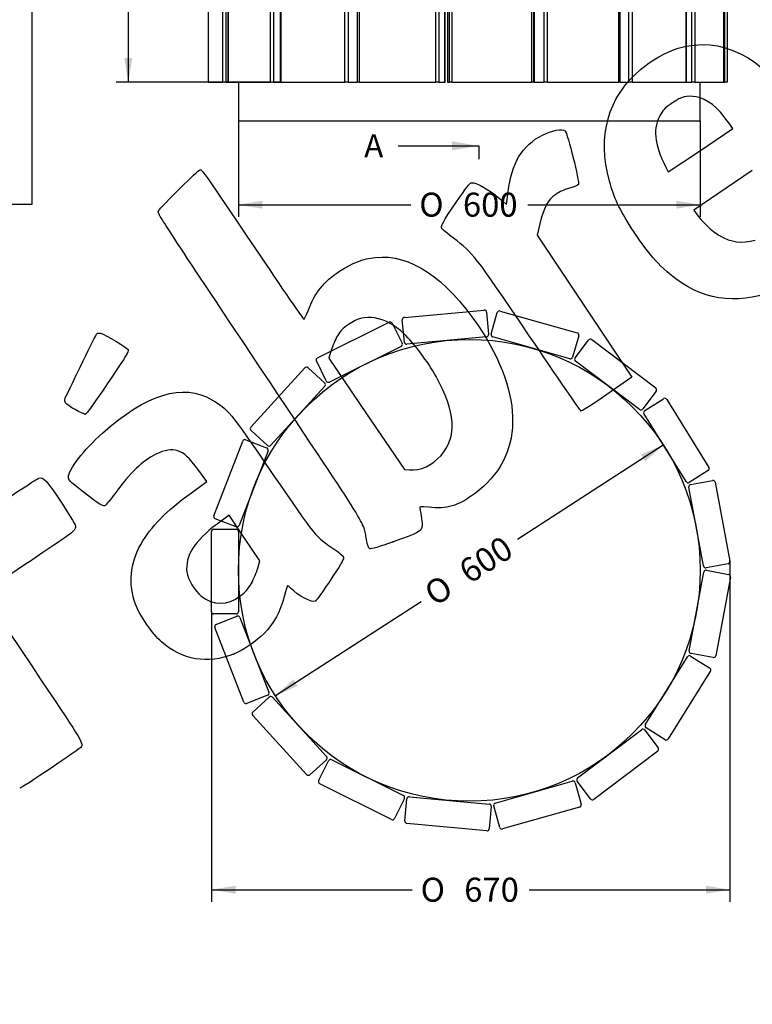
# Model space of a CAD drawing. Units: millimetres. Extents: x 0 to 291, y 0 to 204.
# Drawn here: x 78 to 173, y 0 to 128 of the extents above; entities that cross this region are included whole.
import ezdxf
from ezdxf import colors
from ezdxf.entities.mleader import LeaderData, LeaderLine
from ezdxf.enums import TextEntityAlignment as Align
from ezdxf.lldxf.tags import DXFTag
from ezdxf.math import Vec2, Vec3

# ---------------------------------------------------------------- set-up
doc = ezdxf.new("R2010")
doc.units = ezdxf.units.MM
for name, color, linetype in [('DIBUJO', 7, 'Continuous'), ('DIN_7505-B_M5X25', 7, 'Continuous'), ('J-9M_INTERIOR', 7, 'Continuous'), ('LIST-J9M', 7, 'Continuous'), ('Predeterminado', 7, 'Continuous')]:
    doc.layers.add(name, color=color, linetype=linetype)
doc.styles.add('SEACAD_Arial', font='arial.ttf')
doc.styles.add('SEACAD_Solid_Edge_ANSI1_Symbols', font='semeca1.ttf')
tags = doc.linetypes.add('CENTER2', pattern=[28.575, 19.05, -3.175, 3.175, -3.175]).pattern_tags.tags
tags[10:11] = [DXFTag(74, 4), DXFTag(75, 0), DXFTag(340, '0'), DXFTag(46, 0.0), DXFTag(50, 0.0), DXFTag(44, 0.0), DXFTag(45, 0.0)]
tags[8:9] = [DXFTag(74, 4), DXFTag(75, 0), DXFTag(340, '0'), DXFTag(46, 0.0), DXFTag(50, 0.0), DXFTag(44, 0.0), DXFTag(45, 0.0)]
tags[6:7] = [DXFTag(74, 4), DXFTag(75, 0), DXFTag(340, '0'), DXFTag(46, 0.0), DXFTag(50, 0.0), DXFTag(44, 0.0), DXFTag(45, 0.0)]
tags[4:5] = [DXFTag(74, 4), DXFTag(75, 0), DXFTag(340, '0'), DXFTag(46, 0.0), DXFTag(50, 0.0), DXFTag(44, 0.0), DXFTag(45, 0.0)]
doc.dimstyles.new('ISO', dxfattribs={"dimtxt": 3.125, "dimasz": 3.125, "dimexe": 1.5625, "dimexo": 0, "dimgap": 0.78125, "dimtad": 0, "dimlfac": 10, "dimtxsty": 'SEACAD_Arial', "dimblk1": '_SE_FILLED', "dimblk2": '_SE_FILLED', "dimsah": 1, "dimcen": 1.5625, "dimadec": 1, "dimazin": 0, "dimtfac": 0.5, "dimtmove": 0, "dimatfit": 3, "dimfxl": 1, "dimarcsym": 0})
picture_1 = doc.add_image_def('image1.jpg', size_in_pixel=(1008, 1006))

# ---------------------------------------------------------------- blocks, each defined once
blk = doc.blocks.new('SE')
at = {"layer": 'J-9M_INTERIOR', "color": 7, "linetype": 'Continuous'}
for p, q in [((133.5, 163.79), (133.8, 163.79)), ((145.02, 163.79), (145.05, 163.79)), ((106.65, 119.79), (106.65, 114.79)), ((166.65, 114.79), (166.65, 119.79)), ((106.65, 114.79), (166.65, 114.79))]:
    blk.add_line(p, q, dxfattribs=at)
at = {"layer": 'LIST-J9M', "color": 7, "linetype": 'Continuous'}
for p, q in [((102.74, 168.79), (102.73, 168.79)), ((102.73, 168.79), (102.73, 119.79)), ((102.74, 168.79), (104.65, 168.79)), ((102.74, 168.79), (102.74, 119.79)), ((104.65, 119.79), (104.65, 168.79)), ((104.65, 168.79), (105, 168.79)), ((105, 168.79), (105.3, 168.79)), ((105, 168.79), (105, 119.79)), ((105.34, 168.79), (105.3, 168.79)), ((105.3, 168.79), (105.3, 119.79)), ((105.34, 168.79), (110.82, 168.79)), ((105.34, 168.79), (105.34, 119.79)), ((110.82, 119.79), (110.82, 168.79)), ((110.82, 168.79), (111.23, 168.79)), ((111.23, 168.79), (112.06, 168.79)), ((111.23, 168.79), (111.23, 119.79)), ((112.06, 168.79), (112.18, 168.79)), ((112.06, 168.79), (112.06, 119.79)), ((112.18, 168.79), (120.48, 168.79)), ((112.18, 168.79), (112.18, 119.79)), ((120.48, 119.79), (120.48, 168.79)), ((120.48, 168.79), (120.9, 168.79)), ((120.9, 168.79), (122.1, 168.79)), ((120.9, 168.79), (120.9, 119.79)), ((122.1, 168.79), (122.32, 168.79)), ((122.1, 168.79), (122.1, 119.79)), ((122.32, 168.79), (132.32, 168.79)), ((122.32, 168.79), (122.32, 119.79)), ((132.32, 119.79), (132.32, 168.79)), ((132.32, 168.79), (132.69, 168.79)), ((132.69, 168.79), (133.49, 168.79)), ((132.69, 168.79), (132.69, 119.79)), ((133.49, 119.79), (133.49, 168.79)), ((133.5, 168.79), (133.49, 168.79)), ((133.5, 168.79), (133.61, 168.79)), ((133.5, 119.79), (133.5, 168.79)), ((133.61, 163.79), (133.61, 168.79)), ((133.61, 168.79), (133.8, 168.79)), ((133.8, 168.79), (134.07, 168.79)), ((133.8, 168.79), (133.8, 168.79)), ((133.8, 168.79), (133.8, 119.79)), ((133.8, 168.79), (133.8, 119.79)), ((134.07, 119.79), (134.07, 168.79)), ((134.07, 168.79), (134.4, 168.79)), ((134.4, 168.79), (144.75, 168.79)), ((134.4, 168.79), (134.4, 119.79)), ((144.75, 119.79), (144.75, 168.79)), ((144.75, 168.79), (145.02, 168.79)), ((145.02, 168.79), (145.05, 168.79)), ((145.02, 119.79), (145.02, 168.79)), ((145.08, 168.79), (145.05, 168.79)), ((145.05, 168.79), (145.05, 119.79)), ((145.08, 168.79), (146.38, 168.79)), ((145.08, 168.79), (145.08, 119.79)), ((146.38, 119.79), (146.38, 168.79)), ((146.38, 168.79), (146.78, 168.79)), ((146.78, 168.79), (156.09, 168.79)), ((146.78, 168.79), (146.78, 119.79)), ((156.09, 119.79), (156.09, 168.79)), ((156.09, 168.79), (156.25, 168.79)), ((156.25, 119.79), (156.25, 168.79)), ((156.25, 168.79), (157.37, 168.79)), ((157.37, 119.79), (157.37, 168.79)), ((157.37, 168.79), (157.79, 168.79)), ((157.79, 168.79), (164.8, 168.79)), ((157.79, 168.79), (157.79, 119.79)), ((164.8, 119.79), (164.8, 168.79)), ((164.88, 168.79), (164.8, 168.79)), ((164.88, 119.79), (164.88, 168.79)), ((164.88, 168.79), (165.56, 168.79)), ((165.56, 119.79), (165.56, 168.79)), ((165.56, 168.79), (165.95, 168.79)), ((165.95, 168.79), (169.71, 168.79)), ((165.95, 168.79), (165.95, 119.79)), ((169.71, 119.79), (169.71, 168.79)), ((169.73, 168.79), (169.71, 168.79)), ((169.73, 168.79), (169.85, 168.79)), ((169.73, 119.79), (169.73, 168.79)), ((169.85, 119.79), (169.85, 168.79)), ((169.85, 168.79), (170.15, 168.79)), ((170.15, 168.79), (170.15, 119.79)), ((102.73, 119.79), (102.74, 119.79)), ((102.74, 119.79), (104.65, 119.79)), ((105, 119.79), (104.65, 119.79)), ((105, 119.79), (105.3, 119.79)), ((105.3, 119.79), (105.34, 119.79)), ((105.34, 119.79), (110.82, 119.79)), ((111.23, 119.79), (110.82, 119.79)), ((111.23, 119.79), (112.06, 119.79)), ((112.18, 119.79), (112.06, 119.79)), ((112.18, 119.79), (120.48, 119.79)), ((120.9, 119.79), (120.48, 119.79)), ((120.9, 119.79), (122.1, 119.79)), ((122.32, 119.79), (122.1, 119.79)), ((122.32, 119.79), (132.32, 119.79)), ((132.69, 119.79), (132.32, 119.79)), ((132.69, 119.79), (133.49, 119.79)), ((133.49, 119.79), (133.5, 119.79)), ((133.8, 119.79), (134.07, 119.79)), ((133.8, 119.79), (133.8, 119.79)), ((134.4, 119.79), (134.07, 119.79)), ((134.4, 119.79), (144.75, 119.79)), ((145.02, 119.79), (144.75, 119.79)), ((145.05, 119.79), (145.08, 119.79)), ((145.08, 119.79), (146.38, 119.79)), ((146.78, 119.79), (146.38, 119.79)), ((146.78, 119.79), (156.09, 119.79)), ((156.25, 119.79), (156.09, 119.79)), ((156.25, 119.79), (157.37, 119.79)), ((157.79, 119.79), (157.37, 119.79)), ((157.79, 119.79), (164.8, 119.79)), ((164.8, 119.79), (164.88, 119.79)), ((164.88, 119.79), (165.56, 119.79)), ((165.95, 119.79), (165.56, 119.79)), ((165.95, 119.79), (169.71, 119.79)), ((169.71, 119.79), (169.73, 119.79)), ((169.73, 119.79), (169.85, 119.79)), ((170.15, 119.79), (169.85, 119.79))]:
    blk.add_line(p, q, dxfattribs=at)
blk = doc.blocks.new('SE3')
at = {"layer": 'DIN_7505-B_M5X25', "color": 7, "linetype": 'Continuous'}
for p, q in [((133.47, 86.22), (133.47, 86.21)), ((133.96, 86.26), (133.96, 86.26)), ((144.46, 85.35), (144.46, 85.35)), ((144.94, 85.22), (144.94, 85.22)), ((123.35, 83.27), (123.35, 83.27)), ((122.9, 83.05), (122.91, 83.05)), ((154.4, 80.58), (154.39, 80.57)), ((154.8, 80.27), (154.8, 80.27)), ((114.2, 76.28), (114.2, 76.28)), ((114.54, 76.65), (114.54, 76.65)), ((161.94, 72.53), (161.94, 72.53)), ((162.2, 72.11), (162.2, 72.11)), ((108.53, 66.83), (108.53, 66.83)), ((108.71, 67.3), (108.71, 67.3)), ((166.06, 62.31), (166.06, 62.31)), ((166.16, 61.82), (166.16, 61.82)), ((106.65, 56.46), (106.65, 56.46)), ((106.65, 55.96), (106.66, 55.96)), ((166.22, 51.28), (166.22, 51.28)), ((166.13, 50.79), (166.13, 50.79)), ((108.65, 45.62), (108.65, 45.62)), ((108.83, 45.15), (108.83, 45.16)), ((162.38, 40.95), (162.38, 40.95)), ((162.12, 40.52), (162.12, 40.52)), ((114.43, 36.23), (114.43, 36.23)), ((114.76, 35.86), (114.77, 35.86)), ((154.67, 32.39), (154.67, 32.39)), ((155.07, 32.69), (155.06, 32.7)), ((123.21, 29.56), (123.21, 29.56)), ((123.66, 29.34), (123.66, 29.34)), ((144.78, 27.51), (144.78, 27.51)), ((145.27, 27.64), (145.26, 27.65)), ((133.8, 26.52), (133.8, 26.52)), ((134.3, 26.47), (134.3, 26.47))]:
    blk.add_line(p, q, dxfattribs=at)
at = {"layer": 'J-9M_INTERIOR', "color": 7, "linetype": 'Continuous'}
blk.add_circle((136.65, 56.38), 30, dxfattribs=at)
at = {"layer": 'LIST-J9M', "color": 7, "linetype": 'Continuous'}
for p, q in [((128.21, 89.24), (138.57, 90.2)), ((138.9, 89.93), (139.16, 87.05)), ((139.49, 87.08), (140.28, 89.87)), ((140.66, 90.07), (150.66, 87.23)), ((116.91, 83.98), (126.22, 88.61)), ((126.63, 88.48), (127.92, 85.88)), ((128.21, 86.03), (127.94, 88.92)), ((138.89, 86.72), (128.54, 85.76)), ((149.7, 83.86), (139.7, 86.71)), ((150.87, 86.86), (150.07, 84.07)), ((150.39, 83.98), (152.14, 86.29)), ((152.56, 86.35), (160.86, 80.08)), ((127.78, 85.48), (118.47, 80.84)), ((118.07, 80.98), (116.78, 83.58)), ((158.75, 77.29), (150.45, 83.56)), ((108.28, 74.98), (115.28, 82.67)), ((115.71, 82.69), (117.85, 80.74)), ((117.87, 80.31), (110.86, 72.63)), ((160.91, 79.66), (159.17, 77.35)), ((159.43, 77.15), (161.89, 78.68)), ((162.31, 78.58), (167.78, 69.74)), ((164.81, 67.9), (159.33, 76.74)), ((110.44, 72.61), (108.3, 74.56)), ((103.47, 63.48), (107.23, 73.18)), ((107.62, 73.35), (110.32, 72.3)), ((110.5, 71.91), (106.74, 62.21)), ((167.69, 69.33), (165.22, 67.8)), ((165.39, 67.52), (168.25, 68.06)), ((168.6, 67.82), (170.51, 57.59)), ((167.07, 56.95), (165.15, 67.17)), ((106.35, 62.04), (103.65, 63.09)), ((103.15, 51.01), (103.15, 61.41)), ((103.45, 61.71), (106.35, 61.71)), ((106.65, 61.41), (106.65, 51.01)), ((170.27, 57.24), (167.42, 56.71)), ((167.48, 56.39), (170.33, 55.85)), ((165.22, 45.93), (167.13, 56.15)), ((170.57, 55.5), (168.66, 45.28)), ((106.35, 50.71), (103.45, 50.71)), ((103.77, 49.36), (106.47, 50.41)), ((106.86, 50.24), (110.62, 40.54)), ((107.35, 39.27), (103.6, 48.97)), ((159.51, 36.31), (164.99, 45.15)), ((165.4, 45.25), (167.86, 43.73)), ((168.31, 45.04), (165.46, 45.58)), ((167.96, 43.31), (162.49, 34.47)), ((110.45, 40.15), (107.74, 39.1)), ((108.53, 37.96), (110.67, 39.91)), ((111.09, 39.89), (118.1, 32.2)), ((115.51, 29.85), (108.51, 37.53)), ((162.07, 34.37), (159.61, 35.9)), ((150.72, 29.41), (159.02, 35.68)), ((159.44, 35.62), (161.18, 33.31)), ((161.13, 32.88), (152.83, 26.62)), ((118.08, 31.78), (115.94, 29.83)), ((117.08, 29.04), (118.37, 31.64)), ((118.78, 31.77), (128.09, 27.13)), ((126.53, 24), (117.22, 28.64)), ((140.02, 26.15), (150.03, 29)), ((150.4, 28.79), (151.19, 26)), ((152.41, 26.68), (150.66, 28.99)), ((128.87, 26.97), (139.23, 26.02)), ((128.22, 26.73), (126.93, 24.14)), ((128.28, 23.82), (128.55, 26.7)), ((139.5, 25.69), (139.23, 22.8)), ((140.61, 22.99), (139.82, 25.78)), ((150.98, 25.63), (140.98, 22.78)), ((138.91, 22.53), (128.55, 23.49))]:
    blk.add_line(p, q, dxfattribs=at)
for centre, start, end in [((138.6, 89.91), 5.2941, 95.2941), ((140.57, 89.78), 74.1176, 164.1176), ((126.36, 88.34), 26.4706, 116.4706), ((128.24, 88.95), 95.2941, 185.2941), ((138.87, 87.02), 275.2941, 5.2941), ((139.78, 87), 164.1176, 254.1176), ((150.58, 86.94), 344.1176, 74.1176), ((127.65, 85.75), 296.4706, 26.4706), ((128.51, 86.06), 185.2941, 275.2941), ((152.37, 86.11), 52.9412, 142.9412), ((117.05, 83.71), 116.4706, 206.4706), ((149.78, 84.15), 254.1176, 344.1176), ((150.63, 83.8), 142.9412, 232.9412), ((115.51, 82.47), 47.6471, 137.6471), ((117.65, 80.51), 317.6471, 47.6471), ((118.34, 81.11), 206.4706, 296.4706), ((160.67, 79.85), 322.9412, 52.9412), ((162.05, 78.43), 31.7647, 121.7647), ((158.93, 77.53), 232.9412, 322.9412), ((159.59, 76.9), 121.7647, 211.7647), ((108.5, 74.78), 137.6471, 227.6471), ((107.51, 73.07), 68.8235, 158.8235), ((110.22, 72.02), 338.8235, 68.8235), ((110.64, 72.83), 227.6471, 317.6471), ((167.53, 69.58), 301.7647, 31.7647), ((165.06, 68.06), 211.7647, 301.7647), ((168.3, 67.76), 10.5882, 100.5882), ((165.45, 67.23), 100.5882, 190.5882), ((103.75, 63.37), 158.8235, 248.8235), ((103.45, 61.41), 90, 180), ((106.46, 62.32), 248.8235, 338.8235), ((106.35, 61.41), 0, 90), ((170.21, 57.54), 280.5882, 10.5882), ((167.36, 57.01), 190.5882, 280.5882), ((167.42, 56.09), 79.4118, 169.4118), ((170.27, 55.56), 349.4118, 79.4118), ((103.45, 51.01), 180, 270), ((106.35, 51.01), 270, 0), ((106.58, 50.13), 21.1765, 111.1765), ((103.88, 49.08), 111.1765, 201.1765), ((165.24, 45), 58.2353, 148.2353), ((165.51, 45.87), 169.4118, 259.4118), ((168.36, 45.34), 259.4118, 349.4118), ((167.71, 43.47), 328.2353, 58.2353), ((110.34, 40.43), 291.1765, 21.1765), ((110.87, 39.69), 42.3529, 132.3529), ((107.63, 39.38), 201.1765, 291.1765), ((108.73, 37.73), 132.3529, 222.3529), ((159.77, 36.15), 148.2353, 238.2353), ((159.2, 35.44), 37.0588, 127.0588), ((160.94, 33.12), 307.0588, 37.0588), ((162.23, 34.63), 238.2353, 328.2353), ((117.88, 32), 312.3529, 42.3529), ((118.64, 31.5), 63.5294, 153.5294), ((115.73, 30.05), 222.3529, 312.3529), ((117.35, 28.91), 153.5294, 243.5294), ((150.11, 28.71), 15.8824, 105.8824), ((150.9, 29.17), 127.0588, 217.0588), ((127.95, 26.87), 333.5294, 63.5294), ((128.85, 26.68), 84.7059, 174.7059), ((139.2, 25.72), 354.7059, 84.7059), ((140.11, 25.86), 105.8824, 195.8824), ((150.9, 25.92), 285.8824, 15.8824), ((152.64, 26.86), 217.0588, 307.0588), ((126.66, 24.27), 243.5294, 333.5294), ((128.58, 23.79), 174.7059, 264.7059), ((138.94, 22.83), 264.7059, 354.7059), ((140.9, 23.07), 195.8824, 285.8824)]:
    blk.add_arc(centre, 0.3, start, end, dxfattribs=at)
blk = doc.blocks.new('DMBLK51')
at = {"layer": 'Predeterminado', "linetype": 'Continuous'}
for points in [[(91.83, 165.67), (92.87, 165.67), (92.35, 168.79)], [(91.83, 122.92), (92.35, 119.79), (92.87, 122.92)]]:
    blk.add_hatch(color=7, dxfattribs=at).paths.add_polyline_path(points)
at = {"layer": 'Predeterminado', "color": 7, "linetype": 'Continuous'}
for p, q in [((112.18, 168.79), (90.79, 168.79)), ((92.35, 168.79), (92.35, 149.05)), ((92.35, 139.53), (92.35, 119.79)), ((112.18, 119.79), (90.79, 119.79))]:
    blk.add_line(p, q, dxfattribs=at)
at = {"layer": 'Predeterminado', "color": 7, "linetype": 'Continuous', "style": 'SEACAD_Arial'}
blk.add_text('490', height=3.125, rotation=90, dxfattribs=at).set_placement((90.79, 140.62), align=Align.TOP_LEFT)
blk = doc.blocks.new('_SE_FILLED')
at = {"color": 0}
blk.add_line((0, 0), (-1, 0), dxfattribs=at)
blk.add_solid([(0, 0), (-1, -0.1665), (-1, 0.1665), (0, 0)], dxfattribs=at)
blk = doc.blocks.new('SE5')
at = {"color": 7, "linetype": 'Continuous', "style": 'SEACAD_Arial'}
blk.add_text('A', height=3, dxfattribs=at).set_placement((122.99, 173.94), align=Align.TOP_LEFT)
blk = doc.blocks.new('SE6')
at = {"color": 7, "linetype": 'Continuous', "style": 'SEACAD_Arial'}
blk.add_text('A', height=3, dxfattribs=at).set_placement((122.99, 113.03), align=Align.TOP_LEFT)
blk = doc.blocks.new('SEANNOT_GROUP')
at = {"linetype": 'Continuous'}
blk.add_hatch(color=7, dxfattribs=at).paths.add_polyline_path([(134.39, 171.86), (137.89, 172.44), (134.39, 173.02)])
at = {"color": 7, "linetype": 'Continuous'}
blk.add_lwpolyline([(127.39, 172.44), (137.89, 172.44)], dxfattribs=at)
blk = doc.blocks.new('SEANNOT_GROUP1')
at = {"linetype": 'Continuous'}
blk.add_hatch(color=7, dxfattribs=at).paths.add_polyline_path([(134.39, 110.95), (137.89, 111.53), (134.39, 112.11)])
at = {"color": 7, "linetype": 'Continuous'}
blk.add_lwpolyline([(127.39, 111.53), (137.89, 111.53)], dxfattribs=at)
blk = doc.blocks.new('SE4')
at = {"layer": 'Predeterminado', "color": 7, "linetype": 'CENTER2'}
for p, q in [((137.89, 172.44), (137.89, 174.19)), ((137.89, 111.53), (137.89, 109.78))]:
    blk.add_line(p, q, dxfattribs=at)
at = {"layer": 'Predeterminado', "color": 7, "linetype": 'CENTER2', "const_width": 0.0005}
blk.add_lwpolyline([(137.89, 172.44), (137.89, 111.53)], dxfattribs=at)
at = {"layer": 'Predeterminado'}
for name in ['SE5', 'SEANNOT_GROUP', 'SE6', 'SEANNOT_GROUP1']:
    blk.add_blockref(name, (0, 0), dxfattribs=at)
blk = doc.blocks.new('DMBLK57')
at = {"layer": 'Predeterminado', "linetype": 'Continuous'}
for points in [[(109.78, 103.36), (109.78, 104.4), (106.65, 103.88)], [(163.53, 103.36), (166.65, 103.88), (163.53, 104.4)]]:
    blk.add_hatch(color=7, dxfattribs=at).paths.add_polyline_path(points)
at = {"layer": 'Predeterminado', "color": 7, "linetype": 'Continuous'}
for p, q in [((106.65, 114.79), (106.65, 102.32)), ((166.65, 114.79), (166.65, 102.32)), ((106.65, 103.88), (129.06, 103.88)), ((144.25, 103.88), (166.65, 103.88))]:
    blk.add_line(p, q, dxfattribs=at)
for s, height, style, p in [('O', 3.12, 'SEACAD_Solid_Edge_ANSI1_Symbols', (130.15, 105.45)), ('600', 3.125, 'SEACAD_Arial', (135.82, 105.45))]:
    blk.add_text(s, height=height, dxfattribs=dict(at, style=style)).set_placement(p, align=Align.TOP_LEFT)
blk = doc.blocks.new('DMBLK58')
at = {"layer": 'Predeterminado', "linetype": 'Continuous'}
for points in [[(106.28, 14.37), (106.28, 15.41), (103.15, 14.89)], [(167.38, 14.37), (170.51, 14.89), (167.38, 15.41)]]:
    blk.add_hatch(color=7, dxfattribs=at).paths.add_polyline_path(points)
at = {"layer": 'Predeterminado', "color": 7, "linetype": 'Continuous'}
for p, q in [((170.51, 57.59), (170.51, 13.33)), ((103.15, 51.01), (103.15, 13.33)), ((103.15, 14.89), (129.23, 14.89)), ((144.42, 14.89), (170.51, 14.89))]:
    blk.add_line(p, q, dxfattribs=at)
for s, height, style, p in [('O', 3.12, 'SEACAD_Solid_Edge_ANSI1_Symbols', (130.33, 16.45)), ('670', 3.125, 'SEACAD_Arial', (135.99, 16.45))]:
    blk.add_text(s, height=height, dxfattribs=dict(at, style=style)).set_placement(p, align=Align.TOP_LEFT)
blk = doc.blocks.new('DMBLK59')
at = {"layer": 'Predeterminado', "linetype": 'Continuous'}
for points in [[(158.94, 71.41), (159.51, 70.53), (161.85, 72.67)], [(113.8, 42.23), (111.46, 40.1), (114.36, 41.36)]]:
    blk.add_hatch(color=7, dxfattribs=at).paths.add_polyline_path(points)
at = {"layer": 'Predeterminado', "color": 7, "linetype": 'Continuous'}
for p, q in [((142.9, 60.42), (161.85, 72.67)), ((111.46, 40.1), (130.4, 52.34))]:
    blk.add_line(p, q, dxfattribs=at)
for s, height, style, p in [('600', 3.125, 'SEACAD_Arial', (134.97, 57.16)), ('O', 3.12, 'SEACAD_Solid_Edge_ANSI1_Symbols', (130.47, 54.25))]:
    blk.add_text(s, height=height, rotation=32.8718, dxfattribs=dict(at, style=style)).set_placement(p, align=Align.TOP_LEFT)
blk = doc.blocks.new('_Dot')
at = {"color": 0, "linetype": 'ByBlock', "lineweight": -2}
blk.add_line((-0.5, 0), (-1, 0), dxfattribs=at)
at = {"color": 0, "linetype": 'ByBlock', "const_width": 0.5}
blk.add_lwpolyline([(-0.25, 0, 1), (0.25, 0, 1)], format="xyb", close=True, dxfattribs=at)
blk = doc.blocks.new('SE311')
at = {"color": 7, "linetype": 'Continuous'}
for p, q in [((102.56, 67.92), (101.5, 69.36)), ((100.56, 66.47), (102.56, 67.92))]:
    blk.add_line(p, q, dxfattribs=at)
blk = doc.blocks.new('SE310')
blk.add_blockref('SE311', (0, 0))
blk = doc.blocks.new('SE313')
at = {"color": 7, "linetype": 'Continuous'}
blk.add_point((106.04, 45.5), dxfattribs=at)
blk = doc.blocks.new('SE312')
blk.add_blockref('SE313', (0, 0))
blk = doc.blocks.new('SE315')
at = {"color": 7, "linetype": 'Continuous'}
for p, q in [((105.46, 63.54), (103.88, 62.38)), ((107.44, 60.58), (105.46, 63.54)), ((109.42, 57.63), (107.44, 60.58)), ((109.17, 56.67), (109.42, 57.63))]:
    blk.add_line(p, q, dxfattribs=at)
blk = doc.blocks.new('SE314')
blk.add_blockref('SE315', (0, 0))
blk = doc.blocks.new('SE317')
at = {"color": 7, "linetype": 'Continuous'}
blk.add_point((108.35, 54.71), dxfattribs=at)
blk = doc.blocks.new('SE316')
blk.add_blockref('SE317', (0, 0))
blk = doc.blocks.new('SE319')
at = {"color": 7, "linetype": 'Continuous'}
blk.add_point((126.77, 60.08), dxfattribs=at)
blk = doc.blocks.new('SE318')
blk.add_blockref('SE319', (0, 0))
blk = doc.blocks.new('SE321')
at = {"color": 7, "linetype": 'Continuous'}
for p, q in [((118.7, 84.97), (118.4, 83.96)), ((118.4, 83.96), (123.3, 76.73)), ((123.3, 76.73), (128.21, 69.49)), ((128.21, 69.49), (128.88, 69.43))]:
    blk.add_line(p, q, dxfattribs=at)
blk = doc.blocks.new('SE320')
blk.add_blockref('SE321', (0, 0))
blk = doc.blocks.new('SE323')
at = {"color": 7, "linetype": 'Continuous'}
blk.add_point((132.98, 71.3), dxfattribs=at)
blk = doc.blocks.new('SE322')
blk.add_blockref('SE323', (0, 0))
blk = doc.blocks.new('SE325')
at = {"color": 7, "linetype": 'Continuous'}
for p, q in [((173.41, 108.33), (165.83, 103.19)), ((165.83, 103.19), (166.13, 102.73))]:
    blk.add_line(p, q, dxfattribs=at)
blk = doc.blocks.new('SE324')
blk.add_blockref('SE325', (0, 0))
blk = doc.blocks.new('SE329')
at = {"color": 7, "linetype": 'Continuous'}
for p, q in [((170.86, 113.76), (170.24, 114.67)), ((170.24, 114.67), (170.24, 114.67)), ((166.67, 110.94), (170.86, 113.76)), ((162.48, 108.13), (166.67, 110.94)), ((162.18, 108.74), (162.48, 108.13))]:
    blk.add_line(p, q, dxfattribs=at)
blk = doc.blocks.new('SE328')
blk.add_blockref('SE329', (0, 0))
blk = doc.blocks.new('SE343')
at = {"color": 7, "linetype": 'Continuous'}
for p, q in [((79.38, 57.42), (73.44, 53.43)), ((73.44, 53.43), (79.81, 43.96))]:
    blk.add_line(p, q, dxfattribs=at)
blk = doc.blocks.new('SE342')
blk.add_blockref('SE343', (0, 0))
blk = doc.blocks.new('SE347')
at = {"color": 7, "linetype": 'Continuous'}
for p, q in [((141.5, 103.9), (141.69, 105.55)), ((140.96, 104.37), (141.5, 103.9))]:
    blk.add_line(p, q, dxfattribs=at)
blk = doc.blocks.new('SE346')
blk.add_blockref('SE347', (0, 0))
blk = doc.blocks.new('SE349')
at = {"color": 7, "linetype": 'Continuous'}
for p, q in [((145.81, 101.4), (145.47, 99.91)), ((145.47, 99.91), (151.62, 90.68)), ((151.62, 90.68), (157.77, 81.46)), ((157.77, 81.46), (154.52, 79.23))]:
    blk.add_line(p, q, dxfattribs=at)
blk = doc.blocks.new('SE348')
blk.add_blockref('SE349', (0, 0))
blk = doc.blocks.new('SE351')
at = {"color": 7, "linetype": 'Continuous'}
blk.add_point((151.12, 77.11), dxfattribs=at)
blk = doc.blocks.new('SE350')
blk.add_blockref('SE351', (0, 0))
blk = doc.blocks.new('SE353')
at = {"color": 7, "linetype": 'Continuous'}
blk.add_point((86.75, 76.68), dxfattribs=at)
blk = doc.blocks.new('SE352')
blk.add_blockref('SE353', (0, 0))

msp = doc.modelspace()

# ---------------------------------------------------------------- linework, layer by layer
at = {"color": 7, "linetype": 'Continuous'}
for points in [[(163.7965, 124.20252), (169.32137, 125.87786), (174.57951, 123.24069), (179.51081, 116.32115)], [(158.8954, 121.46417), (160.24439, 122.61745), (162.23254, 123.72827), (163.7965, 124.20252)], [(154.86708, 106.92078), (153.23737, 112.80271), (154.62531, 117.81358), (158.8954, 121.46417)], [(166.1027, 117.8996), (164.86133, 118.09114), (164.28096, 117.94281), (163.04566, 117.11832)], [(170.24477, 114.66796), (169.03155, 116.46492), (167.46136, 117.68996), (166.1027, 117.8996)], [(163.04566, 117.11832), (162.14669, 116.5183), (161.91294, 116.29364), (161.52424, 115.65596)], [(161.52424, 115.65596), (160.44604, 113.88709), (160.64201, 111.82045), (162.18037, 108.7366)], [(141.68941, 105.55431), (142.10697, 109.2284), (143.54532, 111.60574), (146.14458, 112.91792)], [(146.14458, 112.91792), (147.38573, 113.5445), (148.69027, 113.79016), (149.08968, 113.47252)], [(149.08968, 113.47252), (149.39257, 113.23165), (151.00776, 106.75435), (150.82851, 106.49939)], [(99.17137, 106.10493), (100.41069, 107.34638), (101.53776, 108.38803), (101.67597, 108.41969)], [(101.67597, 108.41969), (101.90947, 108.47319), (102.39238, 107.78503), (108.49778, 98.69837)], [(134.91474, 104.14102), (136.20036, 106.03521), (136.73938, 106.72974), (136.93042, 106.73821)], [(136.93042, 106.73821), (137.65164, 106.77023), (139.38832, 105.7504), (140.96171, 104.37089)], [(150.82851, 106.49939), (150.76386, 106.40744), (150.24414, 106.19993), (149.67359, 106.03828)], [(157.68759, 100.86645), (156.12642, 103.33895), (155.46778, 104.75276), (154.86708, 106.92078)], [(96.2434, 102.94372), (96.39831, 103.30017), (96.74369, 103.67306), (99.17137, 106.10493)], [(147.87435, 105.22452), (146.87001, 104.53924), (146.26809, 103.42594), (145.80539, 101.39785)], [(149.67359, 106.03828), (148.99844, 105.84699), (148.37017, 105.56283), (147.87435, 105.22452)], [(133.08925, 100.77), (132.89708, 101.056), (133.19791, 101.61151), (134.91474, 104.14102)], [(109.3176, 82.96774), (97.72359, 100.34279), (96.15478, 102.73979), (96.2434, 102.94372)], [(166.12962, 102.73348), (166.77611, 101.77131), (168.19968, 100.426), (169.15977, 99.86992)], [(134.5949, 99.53693), (133.81897, 100.13748), (133.14142, 100.69235), (133.08925, 100.77)], [(163.46773, 94.24836), (161.28994, 95.90201), (159.6016, 97.83511), (157.68759, 100.86645)], [(169.15977, 99.86992), (170.69113, 98.98297), (172.0011, 98.81673), (173.77577, 99.28416)], [(108.49778, 98.69837), (112.60494, 92.58568), (115.11033, 88.94771), (115.18043, 88.99481)], [(144.43848, 86.85822), (137.12142, 97.64918), (137.25304, 97.47964), (134.5949, 99.53693)], [(124.48448, 97.03198), (128.94237, 97.51439), (133.59726, 94.41679), (137.78869, 88.17868)], [(119.80108, 95.23247), (121.47759, 96.33876), (122.81023, 96.8508), (124.48448, 97.03198)], [(115.69482, 90.11009), (116.60534, 92.46401), (117.72804, 93.86453), (119.80108, 95.23247)], [(176.84931, 93.01253), (172.26106, 90.80461), (167.41339, 91.2523), (163.46773, 94.24836)], [(115.18043, 88.99481), (115.24209, 89.03625), (115.47357, 89.53812), (115.69482, 90.11009)], [(120.93845, 88.30949), (120.19061, 87.8084), (119.96428, 87.57342), (119.52876, 86.84573)], [(124.39396, 89.16791), (123.09878, 89.36212), (122.16229, 89.12948), (120.93845, 88.30949)], [(128.14235, 87.12831), (126.9527, 88.26055), (125.62419, 88.98343), (124.39396, 89.16791)], [(84.16942, 78.7441), (84.95572, 80.50316), (88.18055, 87.09302), (88.29157, 87.16762)], [(88.29157, 87.16762), (88.37038, 87.22057), (88.57914, 87.22622), (88.7555, 87.18018)], [(88.7555, 87.18018), (89.34468, 87.02637), (92.20459, 85.32407), (92.33644, 85.04869)], [(132.34366, 81.55318), (131.25915, 83.49032), (129.46946, 85.8652), (128.14235, 87.12831)], [(137.78869, 88.17868), (143.93338, 79.03355), (143.77006, 71.07353), (137.34043, 66.3301)], [(119.52876, 86.84573), (119.24342, 86.36895), (118.87267, 85.52403), (118.70486, 84.96812)], [(151.12098, 77.11449), (151.03699, 77.17708), (148.02988, 81.56176), (144.43848, 86.85822)], [(92.33644, 85.04869), (92.44457, 84.82289), (92.07409, 84.201), (90.14275, 81.36629)], [(123.28687, 60.37006), (122.84557, 62.82259), (123.92232, 61.08077), (109.3176, 82.96774)], [(90.14275, 81.36629), (87.22305, 77.08092), (86.97592, 76.7401), (86.74566, 76.6814)], [(88.99695, 74.20346), (94.70927, 79.30115), (99.46655, 80.74931), (103.21784, 78.53243)], [(132.9794, 71.30427), (135.09115, 73.69059), (134.88501, 77.01391), (132.34366, 81.55318)], [(84.19632, 78.13163), (84.09482, 78.28269), (84.08304, 78.55086), (84.16942, 78.7441)], [(86.74566, 76.6814), (86.49253, 76.61687), (84.42312, 77.79409), (84.19632, 78.13163)], [(103.21784, 78.53243), (105.34233, 77.27695), (105.32985, 77.29219), (111.05588, 68.9582)], [(154.52381, 79.22992), (151.98503, 77.48857), (151.24013, 77.02573), (151.12098, 77.11448)], [(84.57371, 68.49252), (84.56264, 69.44877), (86.56279, 72.03122), (88.99695, 74.20346)], [(98.78367, 71.89354), (97.91372, 72.15295), (97.10376, 72.02977), (95.93513, 71.46032)], [(101.4972, 69.35847), (100.21326, 71.09624), (99.62996, 71.64118), (98.78367, 71.89354)], [(95.93513, 71.46032), (94.2498, 70.63909), (92.6248, 69.07642), (90.60106, 66.33087)], [(128.87986, 69.43348), (130.28777, 69.30816), (131.83965, 70.01634), (132.97937, 71.30425)], [(74.5388, 64.32844), (77.73097, 66.46901), (80.51193, 68.27931), (80.71875, 68.35129)], [(80.71875, 68.35129), (81.31449, 68.55865), (81.75593, 68.07029), (83.78406, 64.96012)], [(86.48181, 66.57936), (84.65273, 68.00769), (84.57847, 68.08216), (84.57371, 68.49252)], [(111.05588, 68.9582), (116.74937, 60.6716), (116.68197, 60.75474), (118.95538, 59.21296)], [(89.37234, 64.81642), (89.07393, 64.61591), (88.71878, 64.83252), (86.48181, 66.57936)], [(90.60106, 66.33087), (90.04777, 65.58023), (89.49484, 64.89873), (89.37234, 64.81642)], [(93.98221, 59.75107), (95.36459, 62.15498), (97.17041, 63.998), (100.56278, 66.46717)], [(137.34043, 66.3301), (135.16583, 64.72581), (133.73167, 64.30412), (131.35757, 64.57095)], [(83.78406, 64.96012), (85.54924, 62.2532), (85.56452, 62.22416), (85.43881, 61.8162)], [(131.35757, 64.57095), (130.30973, 64.68871), (130.14764, 64.67095), (130.20859, 64.44506)], [(130.20859, 64.44506), (130.41344, 63.68578), (130.56777, 62.45008), (130.50532, 62.06928)], [(85.43881, 61.8162), (85.31767, 61.42307), (85.04322, 61.22388), (79.37741, 57.41698)], [(103.88372, 62.3785), (100.9514, 60.21807), (99.71591, 58.25902), (99.95934, 56.15583)], [(130.50532, 62.06928), (130.40313, 61.44624), (129.98355, 61.22269), (126.76866, 60.07842)], [(123.71661, 59.18347), (123.54861, 59.26014), (123.4253, 59.60048), (123.28687, 60.37006)], [(93.28683, 51.97148), (92.33394, 54.58447), (92.5774, 57.30814), (93.98221, 59.75107)], [(118.95538, 59.21296), (119.66748, 58.73003), (120.27448, 58.22585), (120.31636, 58.08255)], [(126.76866, 60.07842), (124.98651, 59.4441), (123.86566, 59.11543), (123.71661, 59.18347)], [(120.31636, 58.08255), (120.36442, 57.91809), (120.06159, 57.3218), (119.48479, 56.44518)], [(108.34804, 54.70884), (108.66206, 55.26022), (109.03256, 56.14338), (109.17137, 56.67141)], [(119.48479, 56.44518), (117.97652, 54.1529), (116.81773, 52.48735), (116.65516, 52.37812)], [(99.95934, 56.15583), (100.06647, 55.23022), (100.99249, 53.67472), (101.81541, 53.03803)], [(106.89556, 53.05434), (107.63217, 53.59912), (107.87096, 53.87113), (108.34804, 54.70884)], [(113.02536, 54.38376), (112.99467, 54.36314), (112.82585, 53.79711), (112.65021, 53.12591)], [(113.43691, 54.05953), (113.24125, 54.25848), (113.05605, 54.40439), (113.02536, 54.38376)], [(116.65516, 52.37812), (116.25855, 52.11164), (114.39517, 53.08517), (113.43691, 54.05953)], [(101.81541, 53.03803), (103.41702, 51.79887), (105.20578, 51.80461), (106.89556, 53.05434)], [(112.65021, 53.12591), (112.07937, 50.94451), (111.31514, 49.53433), (109.95057, 48.14442)], [(96.6497, 47.09022), (95.50376, 48.08662), (93.80358, 50.55448), (93.28683, 51.97148)], [(109.95057, 48.14442), (109.01767, 47.19421), (107.16434, 45.9405), (106.03787, 45.49766)], [(106.03788, 45.49764), (102.637, 44.1606), (99.38441, 44.71236), (96.6497, 47.09022)], [(79.80794, 43.95643), (86.12492, 34.55488), (86.49557, 33.95497), (86.28492, 33.47398)], [(86.28492, 33.47398), (86.18167, 33.23822), (78.49252, 28.06849), (78.24417, 28.06759)]]:
    msp.add_open_spline(points, degree=3, dxfattribs=at)

# ---------------------------------------------------------------- block references
for name in ['SE328', 'SE324', 'SE346', 'SE348', 'SE320', 'SE350', 'SE352', 'SE322', 'SE310', 'SE314', 'SE318', 'SE342', 'SE316', 'SE312']:
    msp.add_blockref(name, (0, 0))
at = {"layer": 'DIBUJO'}
msp.add_blockref('SE', (0, 0), dxfattribs=at)
at = {"layer": 'Predeterminado'}
for name in ['SE4', 'SE3']:
    msp.add_blockref(name, (0, 0), dxfattribs=at)

# ---------------------------------------------------------------- dimensions: what is measured, and where the dimension line sits
at = {"layer": 'Predeterminado', "color": 7, "linetype": 'Continuous'}
for base, p1, p2, angle, text, picture, middle, dimtype in [((92.35383, 119.79212), (112.17915, 168.79212), (120.47853, 119.79212), 90, '\\A1;<>', 'DMBLK51', (92.35383, 144.29212), 160), ((106.65211, 103.88353), (106.65211, 114.79212), (166.65211, 114.79212), 0, '\\A1;%%C <>', 'DMBLK57', (136.65211, 103.88353), 161)]:
    dim = msp.add_linear_dim(base=base, p1=p1, p2=p2, angle=angle, text=text, dimstyle='ISO', dxfattribs=at)
    dim.commit()
    dim.dimension.update_dxf_attribs({"geometry": picture, "text_midpoint": middle, "dimtype": dimtype})
dim = msp.add_diameter_dim_2p(p1=(111.45551, 40.09987), p2=(161.84871, 72.66558), text='\\A1;<>', dimstyle='ISO', override={"dimtmove": 1, "dimtolj": 1}, dxfattribs=at)
dim.commit()
dim.dimension.update_dxf_attribs({"geometry": 'DMBLK59', "text_midpoint": (136.65211, 56.38273), "dimtype": 163})
dim = msp.add_linear_dim(base=(170.50612, 14.88801), p1=(103.15211, 51.01355), p2=(170.50612, 57.59318), text='\\A1;%%C <>', dimstyle='ISO', override={"dimdec": 0, "dimrnd": 10, "dimtdec": 4}, dxfattribs=at)
dim.commit()
dim.dimension.update_dxf_attribs({"geometry": 'DMBLK58', "text_midpoint": (136.82911, 14.88801), "dimtype": 160})

# ---------------------------------------------------------------- referenced raster images: frames only (the image files are external)
image = msp.add_image(picture_1, insert=(9.83999, 103.8898), size_in_units=(70, 69.86111))
image.dxf.flags = 7

# ---------------------------------------------------------------- leaders
ml = msp.add_multileader_mtext('Standard', dxfattribs=at)
ml.set_content('{\\pxsm0.9;\\fArial TUR|b0||i0||c0|p34;\\W1.;Jardinera modelo Newport con estructura en acero galvanizado y madera de pino autoclave.\\P}', color=256)
ml.set_leader_properties()
ml.set_arrow_properties(name='DOT')
ml.build(insert=Vec2(0, 0))
ml.multileader.update_dxf_attribs({"leader_type": 0, "dogleg_length": 0, "arrow_head_size": 2.5})
ctx = ml.context
ctx.base_point, ctx.char_height, ctx.arrow_head_size, ctx.landing_gap_size = Vec3(6.63944, 191.89733), 2.5, 2.5, 0.875
notes = []
notes.append((ctx, [(0, (0, 0, 0), (0, 0), (1, 0), 1, [])]))
ctx.mtext.insert = Vec3(8.63944, 193.51358)
for ctx, leaders in notes:
    for number, flags, end, landing, length, lines in leaders:
        leader = LeaderData()
        leader.index, (leader.has_last_leader_line, leader.has_dogleg_vector, leader.attachment_direction) = number, flags
        leader.last_leader_point, leader.dogleg_vector, leader.dogleg_length = Vec3(end), Vec3(landing), length
        for number, points, colour, breaks in lines:
            line = LeaderLine()
            line.index, line.vertices, line.color, line.breaks = number, Vec3.list(points), colors.encode_raw_color(colour), breaks
            leader.lines.append(line)
        ctx.leaders.append(leader)

doc.saveas('drawing.dxf')
